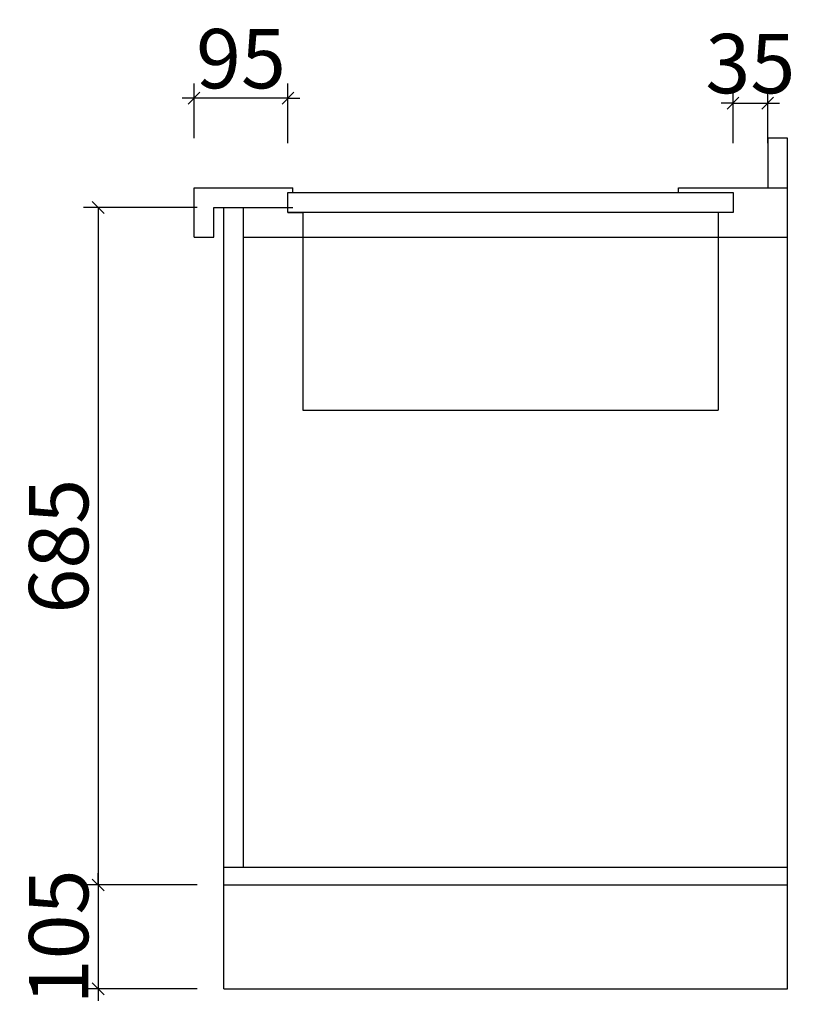
# Model space of a CAD drawing. Units: millimetres. Extents: x 153231 to 204035, y -153722 to -132514.
# Drawn here: x 153231 to 154016, y -148064 to -147069 of the extents above; entities that cross this region are included whole.
import ezdxf

# ---------------------------------------------------------------- set-up
doc = ezdxf.new("R2010")
doc.units = ezdxf.units.MM
doc.header["$PDMODE"] = 35
doc.styles.add('宋', font='txt')
doc.dimstyles.new('parker20', dxfattribs={"dimscale": 20, "dimtxt": 3, "dimasz": 0.6, "dimexe": 0.75, "dimexo": 3, "dimgap": 0.5, "dimtad": 1, "dimdec": 0, "dimzin": 0, "dimdsep": 46, "dimtxsty": '宋', "dimblk": 'OBLIQUE', "dimcen": 0.1, "dimclrd": 251, "dimclre": 251, "dimclrt": 256, "dimadec": 0, "dimazin": 0, "dimtfac": 1, "dimtdec": 0, "dimtmove": 1, "dimatfit": 3, "dimfxl": 3, "dimfxlon": 1, "dimtolj": 1, "dimtzin": 0, "dimarcsym": 0})

# ---------------------------------------------------------------- blocks, each defined once
blk = doc.blocks.new('_Oblique')
at = {"color": 0, "linetype": 'ByBlock', "lineweight": -2}
blk.add_line((-0.5, -0.5), (0.5, 0.5), dxfattribs=at)
blk = doc.blocks.new('*D142')
at = {"color": 251, "lineweight": -2, "transparency": 16777216}
for p, q in [((141381.49, -149087.54), (141381.49, -149032.08)), ((141416.49, -149087.54), (141416.49, -149032.08)), ((141381.49, -149047.08), (141369.49, -149047.08)), ((141381.49, -149047.08), (141416.49, -149047.08)), ((141416.49, -149047.08), (141428.49, -149047.08))]:
    blk.add_line(p, q, dxfattribs=at)
at = {"layer": 'Defpoints', "color": 0, "transparency": 16777216}
for p in [(141416.49, -149047.08), (141381.49, -149137.54), (141416.49, -149137.54)]:
    blk.add_point(p, dxfattribs=at)
at = {"color": 251, "lineweight": -2, "transparency": 16777216, "xscale": 12, "yscale": 12, "zscale": 12}
blk.add_blockref('_Oblique', (141381.49, -149047.08), dxfattribs=at)
at = {"color": 251, "lineweight": -2, "transparency": 16777216, "xscale": 12, "yscale": 12, "zscale": 12, "rotation": 180}
blk.add_blockref('_Oblique', (141416.49, -149047.08), dxfattribs=at)
at = {"transparency": 16777216, "insert": (141398.99, -149007.08), "char_height": 60, "attachment_point": 5, "style": '宋'}
blk.add_mtext('\\A1;35', dxfattribs=at)
blk = doc.blocks.new('*D143')
at = {"color": 251, "lineweight": -2, "transparency": 16777216}
for p, q in [((140836.49, -149082.54), (140836.49, -149027.08)), ((140931.49, -149087.54), (140931.49, -149027.08)), ((140836.49, -149042.08), (140824.49, -149042.08)), ((140931.49, -149042.08), (140836.49, -149042.08)), ((140931.49, -149042.08), (140943.49, -149042.08))]:
    blk.add_line(p, q, dxfattribs=at)
at = {"layer": 'Defpoints', "color": 0, "transparency": 16777216}
for p in [(140836.49, -149042.08), (140836.49, -149132.54), (140931.49, -149137.54)]:
    blk.add_point(p, dxfattribs=at)
at = {"color": 251, "lineweight": -2, "transparency": 16777216, "xscale": 12, "yscale": 12, "zscale": 12}
blk.add_blockref('_Oblique', (140836.49, -149042.08), dxfattribs=at)
at = {"color": 251, "lineweight": -2, "transparency": 16777216, "xscale": 12, "yscale": 12, "zscale": 12, "rotation": 180}
blk.add_blockref('_Oblique', (140931.49, -149042.08), dxfattribs=at)
at = {"transparency": 16777216, "insert": (140883.99, -149002.08), "char_height": 60, "attachment_point": 5, "style": '宋'}
blk.add_mtext('\\A1;95', dxfattribs=at)
blk = doc.blocks.new('*D144')
at = {"color": 251, "lineweight": -2, "transparency": 16777216}
for p, q in [((140739.63, -149837.54), (140739.63, -149825.54)), ((140839.63, -149837.54), (140724.63, -149837.54)), ((140739.63, -149837.54), (140739.63, -149942.54)), ((140839.63, -149942.54), (140724.63, -149942.54)), ((140739.63, -149942.54), (140739.63, -149954.54))]:
    blk.add_line(p, q, dxfattribs=at)
at = {"layer": 'Defpoints', "color": 0, "transparency": 16777216}
for p in [(140997.89, -149837.54), (140739.63, -149942.54), (140997.89, -149942.54)]:
    blk.add_point(p, dxfattribs=at)
at = {"color": 251, "lineweight": -2, "transparency": 16777216, "xscale": 12, "yscale": 12, "zscale": 12}
for p, rotation in [((140739.63, -149837.54), 270), ((140739.63, -149942.54), 90)]:
    blk.add_blockref('_Oblique', p, dxfattribs=dict(at, rotation=rotation))
at = {"transparency": 16777216, "insert": (140699.63, -149890.04), "char_height": 60, "attachment_point": 5, "rotation": 90, "style": '宋'}
blk.add_mtext('\\A1;105', dxfattribs=at)
blk = doc.blocks.new('*D145')
at = {"color": 251, "lineweight": -2, "transparency": 16777216}
for p, q in [((140839.63, -149152.54), (140724.63, -149152.54)), ((140739.63, -149152.54), (140739.63, -149837.54)), ((140839.63, -149837.54), (140724.63, -149837.54))]:
    blk.add_line(p, q, dxfattribs=at)
at = {"layer": 'Defpoints', "color": 0, "transparency": 16777216}
for p in [(140917.97, -149152.54), (140739.63, -149837.54), (140917.97, -149837.54)]:
    blk.add_point(p, dxfattribs=at)
at = {"color": 251, "lineweight": -2, "transparency": 16777216, "xscale": 12, "yscale": 12, "zscale": 12}
for p, rotation in [((140739.63, -149152.54), 90), ((140739.63, -149837.54), 270)]:
    blk.add_blockref('_Oblique', p, dxfattribs=dict(at, rotation=rotation))
at = {"transparency": 16777216, "insert": (140699.63, -149495.04), "char_height": 60, "attachment_point": 5, "rotation": 90, "style": '宋'}
blk.add_mtext('\\A1;685', dxfattribs=at)

msp = doc.modelspace()

# ---------------------------------------------------------------- linework, layer by layer
for p, q in [((154007.67, -147188.46), (153987.67, -147188.46)), ((153987.67, -147188.46), (153987.67, -147238.46)), ((154007.67, -147238.46), (154007.67, -147188.46)), ((153407.67, -147238.46), (153507.67, -147238.46)), ((153407.67, -147288.46), (153407.67, -147238.46)), ((153507.67, -147243.46), (153507.67, -147238.46)), ((153897.67, -147238.46), (154007.67, -147238.46)), ((153897.67, -147243.46), (153897.67, -147238.46)), ((154007.67, -148048.46), (154007.67, -147238.46)), ((153427.67, -147258.46), (153507.67, -147258.46)), ((153427.67, -147288.46), (153427.67, -147258.46)), ((153437.67, -148048.46), (153437.67, -147258.46)), ((153457.67, -147925.46), (153457.67, -147258.46)), ((153502.67, -147263.46), (153517.67, -147263.46)), ((153407.67, -147288.46), (153427.67, -147288.46)), ((153457.67, -147288.46), (154007.67, -147288.46)), ((153437.67, -147925.46), (154007.67, -147925.46)), ((153437.67, -147943.46), (154007.67, -147943.46)), ((153437.67, -148048.46), (154007.67, -148048.46))]:
    msp.add_line(p, q)
at = {"color": 1}
for p, q in [((153517.67, -147263.46), (153517.67, -147463.46)), ((153937.67, -147263.46), (153937.67, -147463.46)), ((153517.67, -147463.46), (153937.67, -147463.46))]:
    msp.add_line(p, q, dxfattribs=at)
msp.add_lwpolyline([(153502.67, -147263.46), (153502.67, -147243.46), (153952.67, -147243.46), (153952.67, -147263.46)], close=True, dxfattribs=at)

# ---------------------------------------------------------------- dimensions: what is measured, and where the dimension line sits
for base, p1, p2, picture, middle in [((153407.67, -147147.99), (153502.67, -147243.46), (153407.67, -147238.46), '*D143', (153455.17, -147107.99)), ((153987.67, -147152.99), (153952.67, -147243.46), (153987.67, -147243.46), '*D142', (153970.17, -147112.99))]:
    dim = msp.add_linear_dim(base=base, p1=p1, p2=p2, dimstyle='parker20', override={"dimexo": 2.5, "dimtix": 1, "dimfxl": 5})
    dim.commit()
    dim.dimension.update_dxf_attribs({"geometry": picture, "text_midpoint": middle, "insert": (12571.18, 1894.09)})
for base, p1, p2, picture, middle in [((153310.81, -147943.46), (153489.16, -147258.46), (153489.16, -147943.46), '*D145', (153270.81, -147600.96)), ((153310.81, -148048.46), (153569.07, -147943.46), (153569.07, -148048.46), '*D144', (153270.81, -147995.96))]:
    dim = msp.add_linear_dim(base=base, p1=p1, p2=p2, angle=90, dimstyle='parker20', override={"dimexo": 2.5, "dimtix": 1, "dimfxl": 5})
    dim.commit()
    dim.dimension.update_dxf_attribs({"geometry": picture, "text_midpoint": middle, "insert": (12571.18, 1894.09)})

doc.saveas('drawing.dxf')
